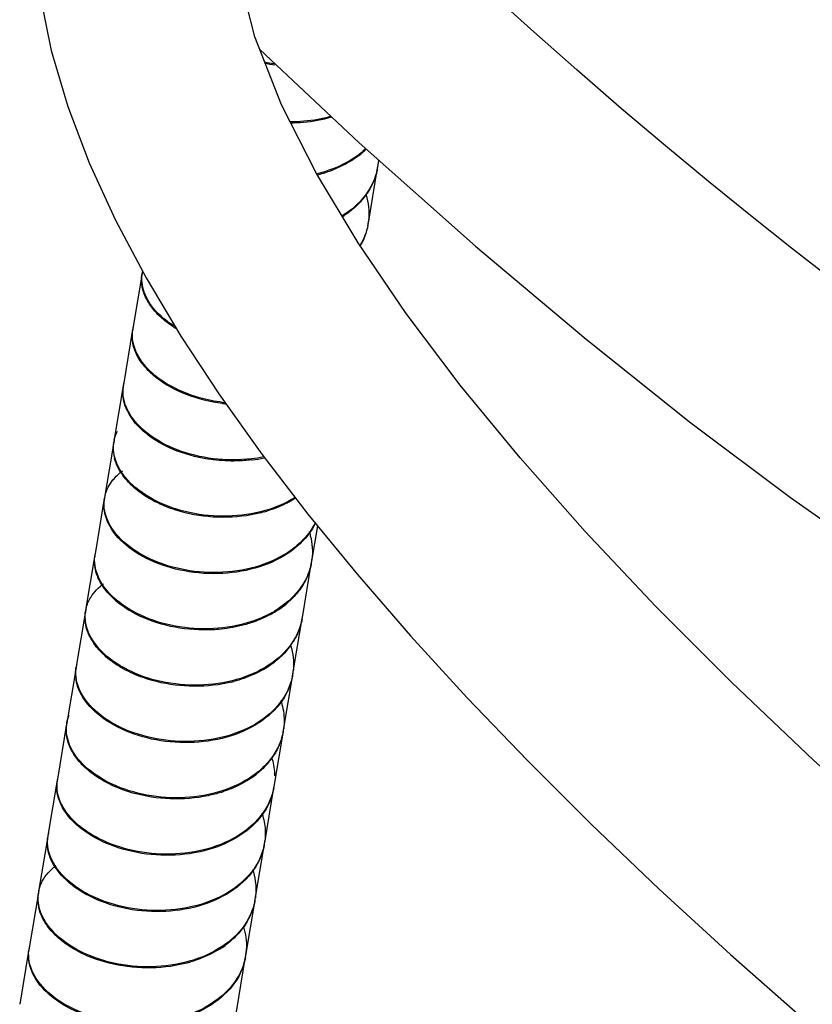
# Model space of a CAD drawing. Units: millimetres. Extents: x 0 to 297, y 0 to 420.
# Drawn here: x 51 to 61, y 29 to 42 of the extents above; entities that cross this region are included whole.
import ezdxf

# ---------------------------------------------------------------- set-up
doc = ezdxf.new("R2010")
doc.units = ezdxf.units.MM
doc.header["$LTSCALE"] = 27.377778
doc.layers.get('0').update_dxf_attribs({"linetype": 'CONTINUOUS'})

msp = doc.modelspace()

# ---------------------------------------------------------------- linework, layer by layer
at = {"color": 7, "linetype": 'Continuous'}
for p, q in [((55.2143, 39.9347), (55.2284, 40.0188)), ((55.0915, 39.2015), (55.2119, 39.92)), ((52.1486, 38.5808), (52.1458, 38.5641)), ((52.1434, 38.5495), (52.023, 37.8309)), ((52.0206, 37.8162), (51.9002, 37.0977)), ((51.8978, 37.083), (51.7774, 36.3645)), ((51.775, 36.3498), (51.6547, 35.6313)), ((51.6522, 35.6166), (51.5319, 34.8981)), ((54.3548, 34.8022), (54.4314, 35.2594)), ((51.5294, 34.8834), (51.4091, 34.1649)), ((54.232, 34.069), (54.3523, 34.7876)), ((51.4066, 34.1502), (51.2863, 33.4317)), ((54.1092, 33.3358), (54.2296, 34.0543)), ((51.2838, 33.417), (51.1635, 32.6985)), ((53.9864, 32.6026), (54.1068, 33.3211)), ((51.161, 32.6838), (51.0407, 31.9653)), ((53.8637, 31.8694), (53.984, 32.5879)), ((51.0383, 31.9506), (50.9179, 31.232)), ((53.7409, 31.1362), (53.8612, 31.8547)), ((50.9155, 31.2174), (50.7951, 30.4988)), ((53.6181, 30.403), (53.7384, 31.1215)), ((50.7927, 30.4842), (50.6723, 29.7656)), ((53.4953, 29.6698), (53.6156, 30.3883)), ((50.6699, 29.751), (50.5496, 29.0324)), ((53.3725, 28.9366), (53.4928, 29.6551))]:
    msp.add_line(p, q, dxfattribs=at)
for points in [[(74.8294, 21.974), (72.8027, 23.1987), (70.8506, 24.4552), (69.0829, 25.659), (67.4752, 26.8107), (65.9785, 27.9346), (64.5731, 29.0395), (63.2579, 30.1216), (62.0324, 31.1776), (60.8905, 32.2092), (59.8263, 33.2195), (58.8361, 34.2107), (57.9165, 35.1857), (57.0669, 36.1459), (56.2893, 37.0909), (55.5845, 38.0233), (54.9567, 38.943), (54.414, 39.8459), (53.961, 40.74), (53.6122, 41.6253), (53.3948, 42.4818)], [(61.1304, 38.4686), (60.605, 38.8745), (60.0689, 39.2989), (59.5214, 39.7426), (58.962, 40.2064), (58.3903, 40.6912), (57.806, 41.1979), (57.2086, 41.7276), (56.5976, 42.2814)], [(50.8162, 42.1583), (50.961, 41.4469), (51.1761, 40.7208), (51.4567, 39.9851), (51.7982, 39.2413), (52.1971, 38.4894), (52.6496, 37.7306), (53.1529, 36.9658), (53.7049, 36.194), (54.3041, 35.4146), (54.9497, 34.627), (55.6413, 33.8302), (56.3791, 33.0236), (57.1635, 32.2064), (57.9953, 31.3776), (58.8762, 30.5362), (59.8079, 29.6812), (60.7928, 28.8116), (61.8338, 27.9264)], [(53.6764, 41.4622), (54.9717, 40.2469), (56.4866, 38.9012), (57.9268, 37.6897), (59.2925, 36.6035), (60.592, 35.63), (61.8333, 34.7597), (63.0216, 33.9873)]]:
    msp.add_lwpolyline(points, dxfattribs=at)
for centre, radius, start, end in [((54.1761, 43.2834), 2.0457, 257.63654, 261.54673), ((54.1838, 43.3253), 2.0733, 257.61634, 261.04803), ((54.2732, 40.9965), 1.1491, 307.09307, 312.21107), ((54.3182, 40.9458), 1.0812, 312.25064, 313.60578), ((54.0007, 41.5187), 1.742, 284.06742, 289.67963), ((54.0412, 41.4014), 1.6178, 289.72913, 291.47884), ((54.4673, 40.0581), 0.7571, 347.70471, 348.78082), ((54.3993, 40.0553), 0.8233, 349.8147, 350.54821), ((54.4658, 40.0584), 0.7587, 348.78198, 349.55314), ((54.461, 40.0593), 0.7636, 349.55304, 350.22715), ((54.4574, 40.0599), 0.7671, 350.22692, 350.60228), ((54.2936, 40.1232), 0.948, 320.12816, 327.8753), ((54.0682, 40.3742), 1.2872, 302.10326, 303.72042), ((54.3288, 39.3171), 0.7712, 351.07431, 355.13091), ((54.3073, 39.3204), 0.793, 348.92761, 350.30221), ((54.2803, 39.3365), 0.8219, 348.78642, 349.8148), ((54.3138, 39.3193), 0.7863, 350.30304, 351.08495), ((54.2789, 39.3367), 0.8233, 349.8147, 350.54821), ((52.5973, 38.4896), 0.4576, 172.35032, 175.95897), ((52.6532, 38.467), 0.5153, 170.8149, 172.82875), ((52.5843, 38.4913), 0.4445, 171.11059, 172.33842), ((52.6492, 38.4676), 0.5113, 169.61855, 170.81397), ((52.5798, 38.492), 0.44, 170.56132, 171.10942), ((52.6448, 38.4685), 0.5069, 167.71127, 169.6197), ((53.1049, 38.7538), 1.0577, 226.18179, 228.27856), ((52.4794, 37.7343), 0.4655, 169.87696, 178.19585), ((52.5365, 37.748), 0.519, 172.82807, 174.43678), ((52.5014, 37.7309), 0.4878, 169.16215, 169.93557), ((52.5339, 37.7483), 0.5164, 171.74165, 172.82771), ((52.5054, 37.7301), 0.4919, 168.27665, 169.162), ((52.5316, 37.7487), 0.5141, 170.8137, 171.74156), ((52.5099, 37.7292), 0.4964, 167.30188, 168.27652), ((52.516, 37.7278), 0.5027, 165.65616, 167.3005), ((52.4738, 37.7352), 0.4599, 178.28582, 183.5011), ((52.828, 37.8804), 0.8497, 217.09472, 220.96896), ((52.4, 37.0057), 0.508, 174.06339, 182.83438), ((52.3574, 37.0159), 0.4638, 170.5643, 178.20558), ((52.3706, 37.0082), 0.4785, 172.2958, 173.99304), ((52.3642, 37.009), 0.472, 171.64733, 172.29342), ((52.3607, 37.0095), 0.4685, 170.9775, 171.64736), ((52.356, 37.0103), 0.4637, 169.85007, 170.97828), ((52.3425, 37.0128), 0.45, 165.62252, 169.86536), ((52.3775, 37.013), 0.4842, 169.93569, 170.61396), ((52.3359, 37.0144), 0.4431, 164.21981, 165.6041), ((53.21, 38.3221), 1.436, 238.61519, 239.0339), ((53.4507, 38.9585), 2.1208, 262.9579, 263.41179), ((53.4491, 38.9437), 2.0911, 262.97508, 263.17254), ((53.4494, 38.9468), 2.0942, 263.17258, 263.52947), ((53.4506, 38.9581), 2.1204, 263.41177, 264.10029), ((52.5696, 37.0603), 0.6888, 206.53619, 212.89367), ((52.9574, 37.4013), 1.2079, 231.43036, 232.70923), ((52.2596, 36.2886), 0.4879, 173.99301, 175.67683), ((52.2513, 36.2895), 0.4795, 172.68421, 173.99192), ((52.245, 36.2903), 0.4731, 171.66838, 172.68354), ((52.2879, 36.2633), 0.5189, 169.40106, 170.42291), ((52.2404, 36.291), 0.4685, 170.97752, 171.66784), ((52.2881, 36.2633), 0.5191, 168.69711, 169.40111), ((52.288, 36.2633), 0.519, 167.08113, 168.6972), ((52.2696, 36.2663), 0.5007, 186.47727, 193.86989), ((53.3433, 38.0336), 1.9282, 276.95132, 281.72646), ((53.3356, 38.0905), 1.9856, 276.74134, 276.9734), ((52.6826, 36.5), 0.9814, 223.18462, 225.81991), ((52.1155, 35.5356), 0.4702, 166.88769, 168.37787), ((52.1244, 35.5335), 0.4793, 165.17943, 166.88695), ((52.0941, 35.5399), 0.4484, 174.78267, 177.1394), ((52.0856, 35.5406), 0.4399, 173.87886, 174.77787), ((52.0926, 35.5397), 0.4469, 170.09787, 173.86482), ((52.1038, 35.5379), 0.4583, 169.46642, 170.11074), ((52.1084, 35.537), 0.463, 168.37893, 169.46566), ((52.167, 35.5448), 0.5183, 170.42285, 171.49935), ((53.2645, 37.1191), 1.7415, 285.72076, 286.90896), ((51.9653, 34.8221), 0.4399, 173.87886, 174.77787), ((52.0262, 34.8051), 0.5022, 171.84204, 173.47741), ((51.9688, 34.8216), 0.4435, 171.48454, 173.87285), ((52.0209, 34.8058), 0.4968, 171.02744, 171.84059), ((52.0181, 34.8063), 0.4939, 170.56724, 171.02711), ((51.9782, 34.8203), 0.453, 170.10932, 171.48797), ((51.9721, 34.8215), 0.4467, 174.7801, 176.51793), ((52.0318, 34.8044), 0.5078, 173.47619, 174.47166), ((53.5988, 34.9118), 0.7637, 348.7985, 349.85462), ((53.5502, 34.9397), 0.8159, 348.11993, 349.14416), ((53.5926, 34.9129), 0.7699, 349.85425, 350.63183), ((53.5536, 34.9391), 0.8125, 349.14446, 349.71534), ((53.5884, 34.9136), 0.7742, 350.63155, 351.11376), ((53.5561, 34.9386), 0.8099, 349.71533, 350.3083), ((53.5848, 34.9142), 0.7779, 351.11383, 351.68411), ((53.5812, 34.9147), 0.7815, 351.68404, 352.1695), ((53.576, 34.9154), 0.7868, 352.17013, 353.21912), ((52.5379, 35.1396), 1.1276, 228.70608, 230.38929), ((53.2842, 35.1385), 1.1592, 306.82202, 311.85514), ((51.9127, 34.0857), 0.5091, 173.47731, 175.106), ((51.9076, 34.0863), 0.504, 172.66565, 173.47597), ((51.9086, 34.0623), 0.5086, 169.18414, 170.06725), ((51.9041, 34.0868), 0.5004, 171.84299, 172.66567), ((51.9006, 34.0873), 0.4968, 171.02745, 171.84299), ((51.9112, 34.0618), 0.5113, 168.4535, 169.18428), ((51.9132, 34.0614), 0.5133, 167.89231, 168.45362), ((51.9162, 34.0607), 0.5164, 166.27867, 167.89128), ((53.1631, 35.3146), 1.3731, 299.26792, 300.88336), ((53.1725, 35.3172), 1.3593, 299.25143, 300.52739), ((53.2098, 35.2385), 1.2837, 300.83561, 306.80459), ((51.8767, 34.0668), 0.4765, 182.15058, 188.58762), ((53.0525, 35.5522), 1.6354, 289.50256, 291.20573), ((53.4849, 34.192), 0.7571, 347.72388, 348.79835), ((53.4164, 34.19), 0.8239, 349.7746, 350.5319), ((53.4793, 34.1931), 0.7628, 348.79814, 349.5901), ((53.4744, 34.194), 0.7678, 349.58998, 350.2689), ((53.4709, 34.1946), 0.7714, 350.26865, 350.63148), ((53.3078, 34.2603), 0.9524, 319.78915, 327.36957), ((52.2604, 34.2518), 0.9091, 220.02619, 223.28159), ((51.7323, 33.3421), 0.4547, 165.01895, 166.79617), ((51.7335, 33.3431), 0.4557, 172.42774, 174.18776), ((51.7268, 33.344), 0.4489, 171.6828, 172.42515), ((51.7222, 33.3447), 0.4443, 170.62796, 171.68332), ((51.7156, 33.3458), 0.4376, 168.84683, 170.62968), ((51.7846, 33.3444), 0.5049, 170.06675, 171.33231), ((51.7223, 33.3444), 0.4444, 166.79533, 168.84313), ((52.6305, 34.7154), 1.5045, 240.65519, 240.88215), ((53.0531, 34.5615), 1.3496, 299.853, 301.25104), ((53.078, 34.5207), 1.3018, 301.24681, 303.39274), ((53.2971, 33.4712), 0.8228, 348.748, 349.77468), ((53.3346, 33.453), 0.7832, 350.30975, 351.12127), ((53.296, 33.4714), 0.8239, 349.7746, 350.5319), ((53.3485, 33.4509), 0.7691, 351.11278, 354.7274), ((52.8803, 34.9758), 1.8, 283.77736, 284.72372), ((53.3266, 33.4544), 0.7914, 348.90613, 349.94756), ((53.3309, 33.4536), 0.7869, 349.9482, 350.3101), ((51.6131, 32.6246), 0.4556, 172.39889, 174.18787), ((51.6051, 32.6256), 0.4476, 171.19425, 172.39707), ((51.6686, 32.6013), 0.5131, 169.60042, 170.77338), ((51.6006, 32.6263), 0.443, 170.6272, 171.19314), ((51.6231, 32.6235), 0.4657, 174.18783, 175.9341), ((51.672, 32.6008), 0.5165, 170.77411, 172.73515), ((53.2146, 32.7137), 0.7794, 344.67279, 350.71478), ((53.1998, 32.7371), 0.7979, 347.86677, 348.90614), ((53.2041, 32.7363), 0.7935, 348.90676, 349.26808), ((53.1957, 32.7171), 0.7986, 350.69227, 351.2467), ((53.2068, 32.7357), 0.7907, 349.26799, 349.78812), ((53.1921, 32.7177), 0.8022, 351.24683, 351.98368), ((53.2101, 32.7352), 0.7875, 349.78812, 350.31001), ((53.1873, 32.7183), 0.8071, 351.98396, 353.01532), ((53.2001, 32.7189), 0.7947, 336.66258, 344.59072), ((53.0442, 32.8049), 0.9734, 317.52457, 325.45505), ((52.1164, 32.8816), 1.0487, 225.8416, 227.99694), ((51.4948, 31.8691), 0.4632, 169.88448, 177.69556), ((51.5546, 31.8819), 0.5195, 172.73461, 174.34318), ((51.5158, 31.8658), 0.4845, 169.178, 169.93709), ((51.5525, 31.8821), 0.5174, 171.71677, 172.73429), ((51.52, 31.865), 0.4887, 168.27034, 169.17779), ((51.5506, 31.8824), 0.5155, 170.77316, 171.71676), ((51.5247, 31.864), 0.4936, 167.23833, 168.27014), ((51.5313, 31.8626), 0.5003, 165.5864, 167.23697), ((52.8849, 32.9789), 1.2098, 304.31503, 308.80781), ((53.0811, 31.9874), 0.7911, 1.40224, 3.61695), ((51.4896, 31.87), 0.458, 177.77667, 182.79963), ((52.6669, 33.4017), 1.6876, 287.47094, 288.89399), ((53.0963, 31.9947), 0.7773, 344.66767, 350.01379), ((53.0501, 31.9925), 0.8223, 349.39191, 349.76035), ((53.0517, 31.9922), 0.8207, 349.76028, 350.36014), ((53.0533, 31.9919), 0.819, 350.36022, 350.72453), ((53.0788, 31.998), 0.795, 349.99613, 350.69238), ((52.8163, 32.1765), 1.1219, 310.80382, 312.71054), ((51.3725, 31.1508), 0.4613, 170.64892, 177.7058), ((51.3913, 31.1422), 0.4814, 172.25928, 173.94838), ((51.3851, 31.1431), 0.4751, 171.62373, 172.25695), ((51.3818, 31.1435), 0.4718, 171.00201, 171.62371), ((51.3774, 31.1442), 0.4673, 169.95695, 171.00268), ((51.3626, 31.147), 0.4523, 165.1186, 169.97742), ((51.3917, 31.148), 0.4806, 169.93709, 170.69186), ((51.3535, 31.1493), 0.4429, 164.13434, 165.09603), ((52.9843, 31.2482), 0.7647, 352.21122, 353.28086), ((52.9818, 31.2489), 0.7672, 348.78683, 349.8499), ((52.9278, 31.2743), 0.8243, 348.37207, 349.39166), ((52.9876, 31.2479), 0.7614, 349.8505, 350.44602), ((52.9307, 31.2738), 0.8213, 349.39165, 350.35995), ((52.9911, 31.2473), 0.7578, 350.44617, 350.85757), ((52.9939, 31.2468), 0.755, 350.85763, 351.5135), ((52.9907, 31.2473), 0.7583, 351.51396, 352.21069), ((51.3061, 30.3971), 0.5195, 166.98763, 168.60095), ((51.2802, 30.4227), 0.4907, 173.94834, 175.6245), ((51.2722, 30.4235), 0.4826, 172.69998, 173.94716), ((51.2662, 30.4243), 0.4766, 171.70799, 172.69943), ((51.3052, 30.3973), 0.5186, 169.37157, 170.37585), ((51.2616, 30.425), 0.472, 171.00212, 171.70753), ((51.3058, 30.3972), 0.5192, 168.60098, 169.37163), ((52.8541, 30.5319), 0.7748, 347.72639, 348.78683), ((52.8109, 30.5209), 0.8152, 350.06445, 350.64176), ((52.8599, 30.5307), 0.7689, 348.78743, 349.38186), ((52.8088, 30.5213), 0.8173, 350.64178, 351.26815), ((52.8641, 30.5299), 0.7646, 349.38185, 349.99727), ((52.8071, 30.5215), 0.819, 351.26808, 351.70179), ((52.8678, 30.5293), 0.7608, 349.99741, 350.44614), ((52.8049, 30.5219), 0.8212, 351.70205, 352.7227), ((51.2841, 30.4005), 0.4976, 185.97783, 193.27909), ((51.694, 30.6284), 0.9728, 222.82626, 225.52927), ((51.1075, 29.6749), 0.4441, 171.53709, 172.33825), ((51.113, 29.6741), 0.4496, 170.15392, 171.53587), ((51.1182, 29.6732), 0.4549, 169.52723, 170.15536), ((51.1228, 29.6723), 0.4596, 168.41497, 169.52639), ((51.1839, 29.6789), 0.5176, 170.37578, 171.47188), ((51.1301, 29.6708), 0.467, 166.86043, 168.41376), ((51.1392, 29.6687), 0.4764, 165.14402, 166.85984), ((52.483, 30.8261), 1.2675, 301.90567, 305.87799), ((52.7188, 29.788), 0.7851, 350.86877, 357.78906), ((51.1021, 29.6756), 0.4387, 172.33672, 174.13717), ((52.7102, 29.7984), 0.7952, 341.21502, 350.10069), ((52.695, 29.7915), 0.8091, 349.11116, 350.30188), ((52.6992, 29.7907), 0.8048, 350.3024, 350.89558), ((52.6905, 29.8024), 0.8152, 350.06445, 350.64176), ((52.2802, 31.2601), 1.7484, 285.4931, 286.65194)]:
    msp.add_arc(centre, radius, start, end, dxfattribs=at)
for points, start_tangent, end_tangent in [([(54.5956, 40.5891), (54.4347, 40.5518), (54.0673, 40.5185)], (-0.963015, -0.2694479), (-0.9999999, -0.0003561)), ([(54.6088, 40.5789), (54.2471, 40.5119), (54.0738, 40.5038)], (-0.9603089, -0.2789389), (-0.999987, -0.0050902)), ([(55.0572, 40.1692), (54.9927, 40.1134), (54.6014, 39.8975), (54.4129, 39.8402)], (-0.7315921, -0.6817426), (-0.9716038, -0.2366135)), ([(54.9662, 40.08), (54.8559, 40.0053), (54.6336, 39.8959)], (-0.7972228, -0.6036852), (-0.9305216, -0.3662371)), ([(55.2071, 39.8969), (55.0494, 39.5622), (54.7462, 39.2933)], (-0.2129379, -0.9770657), (-0.8507277, -0.5256067)), ([(55.2096, 39.9097), (55.1664, 39.7569), (55.0965, 39.6191)], (-0.1768336, -0.9842408), (-0.5307123, -0.847552)), ([(55.0212, 39.5155), (54.9451, 39.4336), (54.7828, 39.3035)], (-0.640181, -0.7682241), (-0.8317144, -0.5552038)), ([(55.0621, 39.5685), (55.0972, 39.2516)], (0.2874963, -0.9577817), (-0.0846827, -0.996408)), ([(55.0855, 39.1681), (54.9846, 38.9037)], (-0.1920282, -0.9813894), (-0.5068241, -0.8620495)), ([(55.0865, 39.1767), (55.046, 39.0384), (54.9853, 38.9155)], (-0.19447, -0.9809085), (-0.5139547, -0.8578173)), ([(52.5516, 37.8666), (52.3908, 37.9908), (52.1838, 38.2732), (52.1408, 38.5219)], (-0.8377984, 0.5459797), (0.070703, 0.9974974)), ([(52.1655, 38.299), (52.1467, 38.3706), (52.1419, 38.5313)], (-0.3199073, 0.9474488), (0.1248603, 0.9921743)), ([(52.2002, 38.217), (52.1655, 38.299)], (-0.4537567, 0.8911256), (-0.3199073, 0.9474488)), ([(52.3726, 37.9906), (52.2915, 38.0784), (52.2002, 38.217)], (-0.7214444, 0.6924724), (-0.4537567, 0.8911256)), ([(52.5937, 37.8242), (52.401, 37.9643)], (-0.8580602, 0.5135492), (-0.7462967, 0.6656135)), ([(52.0378, 37.5834), (52.0148, 37.7071)], (-0.293688, 0.9559013), (-0.0605625, 0.9981644)), ([(53.1933, 36.8683), (52.8932, 36.9282), (52.4725, 37.1062), (52.1712, 37.3598), (52.0263, 37.6521), (52.0199, 37.7983)], (-0.992493, 0.1223013), (0.0969563, 0.9952886)), ([(52.1503, 37.368), (52.0944, 37.453), (52.0378, 37.5834)], (-0.6027487, 0.7979311), (-0.293688, 0.9559013)), ([(52.4622, 37.0962), (52.34, 37.1801), (52.1864, 37.3233)], (-0.8536863, 0.5207876), (-0.6552823, 0.7553841)), ([(53.1907, 36.8537), (52.7212, 36.9697), (52.4711, 37.0908)], (-0.9924563, 0.1225985), (-0.8574693, 0.5145351)), ([(53.0703, 36.1352), (52.6008, 36.2512), (52.2197, 36.4615), (51.974, 36.7345), (51.8938, 37.0304)], (-0.9924563, 0.1225985), (0.0304084, 0.9995376)), ([(51.9534, 36.7526), (51.9209, 36.8309), (51.8927, 36.9806)], (-0.4456221, 0.8952212), (-0.0482827, 0.9988337)), ([(52.2044, 36.4569), (52.1067, 36.5444), (51.9913, 36.6863)], (-0.7818197, 0.6235045), (-0.5420098, 0.8403722)), ([(51.7821, 36.3793), (51.8239, 36.4951)], (0.2235734, 0.9746871), (0.4522992, 0.8918662)), ([(53.0686, 36.1204), (52.8841, 36.1516), (52.4415, 36.3062), (52.2256, 36.4403)], (-0.9924703, 0.1224851), (-0.7955407, 0.6059002)), ([(51.7721, 36.2099), (51.7762, 36.3496)], (-0.1117347, 0.9937381), (0.1663733, 0.9860628)), ([(54.1376, 35.6305), (53.7464, 35.4596), (53.2593, 35.3867), (52.7638, 35.4331), (52.3212, 35.5877), (51.9864, 35.8258), (51.8006, 36.1124), (51.7732, 36.3254)], (-0.8479708, -0.530043), (0.075429, 0.9971512)), ([(51.8159, 36.0518), (51.7835, 36.1463)], (-0.4017616, 0.9157443), (-0.2386248, 0.9711118)), ([(53.725, 36.1578), (53.5701, 36.1333), (53.0703, 36.1352)], (-0.9805414, -0.1963126), (-0.9924563, 0.1225985)), ([(51.967, 35.8283), (51.8947, 35.9156), (51.8159, 36.0518)], (-0.6841903, 0.7293035), (-0.4017616, 0.9157443)), ([(53.5686, 36.1187), (53.3797, 36.1052), (53.0686, 36.1204)], (-0.9930861, -0.1173882), (-0.9924703, 0.1224851)), ([(51.661, 35.6561), (51.765, 35.8585), (51.8881, 35.9752)], (0.2557434, 0.9667447), (0.8042082, 0.5943477)), ([(52.3154, 35.5747), (52.1773, 35.6547), (51.9986, 35.7961)], (-0.8903877, 0.4552031), (-0.7169979, 0.6970753)), ([(54.4028, 35.2974), (54.3873, 35.267), (54.1256, 34.9623), (53.7327, 34.7479), (53.2572, 34.6456), (52.7579, 34.6631), (52.2968, 34.7928), (51.931, 35.0133), (51.7057, 35.2917), (51.6463, 35.5622)], (-0.4371141, -0.8994061), (0.0500038, 0.998749)), ([(51.6517, 35.4913), (51.6543, 35.6215)], (-0.1117347, 0.9937381), (0.1478182, 0.9890146)), ([(53.7363, 35.4427), (53.5653, 35.4034), (53.0677, 35.3758), (52.5851, 35.465), (52.3154, 35.5747)], (-0.9625839, -0.2709838), (-0.8903877, 0.4552031)), ([(54.1435, 35.6211), (54.0162, 35.5496), (53.771, 35.4529)], (-0.8446834, -0.5352663), (-0.9567576, -0.2908863)), ([(54.4025, 35.3063), (54.2443, 35.0828), (53.8959, 34.8311), (53.445, 34.6848), (52.9474, 34.6572), (52.4648, 34.7465), (52.057, 34.9361), (51.7744, 35.1971), (51.6517, 35.4913)], (-0.4487354, -0.8936646), (-0.1117347, 0.9937381)), ([(54.3187, 35.191), (54.3357, 35.1327), (54.3572, 34.8225)], (0.3117375, -0.9501683), (-0.1180865, -0.9930033)), ([(51.5658, 34.595), (51.5407, 34.6702), (51.5264, 34.8533)], (-0.3814235, 0.9244004), (0.0963498, 0.9953475)), ([(53.8367, 34.1313), (53.6124, 34.0293), (53.1369, 33.9271), (52.6376, 33.9445), (52.1765, 34.0743), (51.8107, 34.2948), (51.5854, 34.5731), (51.5262, 34.8486)], (-0.8724623, -0.4886814), (0.0607887, 0.9981507)), ([(54.3487, 34.7718), (54.267, 34.5485), (54.0053, 34.2437), (53.863, 34.1464)], (-0.2058563, -0.9785822), (-0.861364, -0.5079882)), ([(54.3479, 34.7634), (54.3462, 34.7551), (54.2371, 34.4872)], (-0.1942742, -0.9809473), (-0.5274729, -0.8495719)), ([(51.4146, 34.1832), (51.475, 34.3299), (51.6401, 34.5065)], (0.2371807, 0.9714656), (0.8022219, 0.597026)), ([(51.6024, 34.5207), (51.5658, 34.595)], (-0.4966895, 0.8679283), (-0.3814235, 0.9244004)), ([(51.7938, 34.2924), (51.7049, 34.3803), (51.6024, 34.5207)], (-0.751276, 0.6599882), (-0.4966895, 0.8679283)), ([(54.2371, 34.4872), (54.1837, 34.4102), (54.0576, 34.2751)], (-0.5274729, -0.8495719), (-0.744369, -0.6677686)), ([(53.14, 33.9128), (52.9457, 33.905), (52.4536, 33.9664), (52.0222, 34.1336), (51.819, 34.271)], (-0.9961778, -0.087349), (-0.7703376, 0.6376363)), ([(51.4005, 34.0489), (51.4076, 34.15)], (-0.036739, 0.9993249), (0.1724848, 0.9850122)), ([(53.7475, 33.4176), (53.3171, 33.2437), (52.8253, 33.1864), (52.3333, 33.2479), (51.9019, 33.4151), (51.5846, 33.6618), (51.4204, 33.9516), (51.4055, 34.1292)], (-0.8581822, -0.5133452), (0.0853431, 0.9963516)), ([(53.8344, 34.1168), (53.6441, 34.0275)], (-0.8723129, -0.488948), (-0.9322585, -0.3617929)), ([(51.4339, 33.8868), (51.4055, 33.9957)], (-0.3460375, 0.9382207), (-0.1485182, 0.9889097)), ([(53.5985, 34.0106), (53.4374, 33.9622), (53.14, 33.9128)], (-0.9426001, -0.3339238), (-0.9961778, -0.087349)), ([(54.2247, 34.031), (54.0634, 33.6917), (53.7475, 33.4176)], (-0.2126193, -0.9771351), (-0.8581822, -0.5133452)), ([(54.2272, 34.0437), (54.1819, 33.8859), (54.11, 33.7467)], (-0.177522, -0.9841168), (-0.5382052, -0.8428138)), ([(51.5642, 33.6672), (51.5007, 33.7535), (51.4339, 33.8868)], (-0.6428776, 0.7659689), (-0.3460375, 0.9382207)), ([(51.8932, 33.4039), (51.764, 33.4858), (51.5986, 33.6286)], (-0.8716855, 0.4900657), (-0.6853354, 0.7282275)), ([(54.0352, 33.6454), (53.9582, 33.5636), (53.7944, 33.4339)], (-0.6447411, -0.7644011), (-0.8348437, -0.5504871)), ([(54.0786, 33.7066), (54.1144, 33.3803)], (0.2913169, -0.9566266), (-0.0917361, -0.9957834)), ([(54.1031, 33.3021), (53.9935, 33.0235), (53.7125, 32.7289), (53.3057, 32.5282), (52.8236, 32.4415), (52.3258, 32.4743), (51.8741, 32.6175), (51.5245, 32.8476), (51.3199, 33.1306), (51.2802, 33.3893)], (-0.1924047, -0.9813157), (0.1013231, 0.9948536)), ([(51.2802, 33.3304), (51.2855, 33.4205)], (-0.036739, 0.9993249), (0.150687, 0.9885815)), ([(54.1041, 33.3107), (54.0616, 33.1674), (53.8379, 32.8451), (53.4733, 32.6059), (53.013, 32.4748), (52.5138, 32.4628), (52.0377, 32.5664), (51.6436, 32.7673), (51.3804, 33.0349), (51.2802, 33.3304)], (-0.1951271, -0.980778), (-0.036739, 0.9993249)), ([(53.3089, 33.2276), (53.1333, 33.1933), (52.6341, 33.1814), (52.158, 33.285), (51.8984, 33.401)], (-0.9712233, -0.2381706), (-0.87362, 0.4866088)), ([(53.7249, 33.391), (53.5937, 33.3245), (53.3378, 33.2349)], (-0.867276, -0.4978276), (-0.9671571, -0.2541793)), ([(53.9508, 32.9902), (53.9787, 32.8834), (53.9884, 32.6202)], (0.3117102, -0.9501772), (-0.1216141, -0.9925775)), ([(51.164, 32.694), (51.1951, 32.7979)], (0.1805212, 0.9835711), (0.3923771, 0.9198045)), ([(53.6911, 32.0897), (53.5921, 32.0104), (53.1854, 31.8097), (52.7033, 31.7229), (52.2055, 31.7558), (51.7538, 31.8989), (51.4041, 32.1291), (51.1996, 32.4121), (51.1586, 32.6566)], (-0.7449521, -0.667118), (0.0709592, 0.9974792)), ([(51.1814, 32.4387), (51.1635, 32.5095), (51.1596, 32.6661)], (-0.3108894, 0.9504461), (0.1264761, 0.9919697)), ([(53.9799, 32.5694), (53.8732, 32.305), (53.6911, 32.0897)], (-0.2101737, -0.9776641), (-0.7449521, -0.667118)), ([(51.2159, 32.3553), (51.1814, 32.4387)], (-0.4479065, 0.8940804), (-0.3108894, 0.9504461)), ([(51.3858, 32.1292), (51.3058, 32.217), (51.2159, 32.3553)], (-0.7173146, 0.6967495), (-0.4479065, 0.8940804)), ([(53.9298, 32.404), (53.846, 32.2529)], (-0.395223, -0.9185852), (-0.5661687, -0.8242894)), ([(53.8307, 32.2469), (53.8706, 32.0373)], (0.300258, -0.953858), (0.0629923, -0.998014)), ([(53.1735, 31.7919), (53.007, 31.7483), (52.5117, 31.7068), (52.0242, 31.7831), (51.6049, 31.9624), (51.4146, 32.1023)], (-0.9538532, -0.3002733), (-0.7430106, 0.6692797)), ([(53.7622, 32.1476), (53.6431, 32.0361)], (-0.6750104, -0.7378082), (-0.7788848, -0.627167)), ([(53.5901, 31.3764), (53.3284, 31.1891), (52.8867, 31.0298), (52.3913, 30.9882), (51.9038, 31.0646), (51.4846, 31.2439), (51.1854, 31.4984), (51.0431, 31.7909), (51.0377, 31.9331)], (-0.7259052, -0.6877947), (0.0985796, 0.9951292)), ([(53.5669, 31.9796), (53.4487, 31.9077), (53.2133, 31.805)], (-0.8256264, -0.5642173), (-0.9461019, -0.3238692)), ([(53.5494, 31.3274), (53.1695, 31.1012), (52.7006, 30.9853), (52.2009, 30.989), (51.7323, 31.1066), (51.3529, 31.3182), (51.1095, 31.5918), (51.0322, 31.8476)], (-0.7569044, -0.6535256), (-0.0483777, 0.9988291)), ([(53.8583, 31.8411), (53.7935, 31.6406), (53.5772, 31.3522)], (-0.1840894, -0.9829095), (-0.7347394, -0.6783494)), ([(53.8459, 31.7892), (53.6618, 31.4515), (53.5901, 31.3764)], (-0.2647321, -0.964322), (-0.7259052, -0.6877947)), ([(53.7046, 31.5255), (53.7093, 31.5105), (53.7476, 31.3019)], (0.3112086, -0.9503416), (0.0602102, -0.9981857)), ([(53.7476, 31.3019), (53.7437, 31.1587)], (0.0602102, -0.9981857), (-0.1170182, -0.9931298)), ([(53.7344, 31.0997), (53.597, 30.7811), (53.2972, 30.4972), (52.8774, 30.3105), (52.3897, 30.2394), (51.8945, 30.2875), (51.4532, 30.4436), (51.1204, 30.6828), (50.9371, 30.9698), (50.9126, 31.193)], (-0.1944449, -0.9809134), (0.1054709, 0.9944224)), ([(53.7352, 31.1082), (53.6732, 30.9221), (53.4291, 30.6088), (53.0491, 30.3826), (52.5802, 30.2667), (52.0805, 30.2704), (51.612, 30.3881), (51.2326, 30.5996), (50.9892, 30.8732), (50.9116, 31.1692)], (-0.2015506, -0.9794781), (0.0392509, 0.9992294)), ([(50.7999, 30.5141), (50.8437, 30.6335), (51.0222, 30.8373)], (0.225161, 0.9743216), (0.7971648, 0.6037617)), ([(53.5831, 30.7883), (53.6187, 30.634), (53.6195, 30.4178)], (0.3100634, -0.9507159), (-0.1266769, -0.991944)), ([(50.7892, 30.3487), (50.7939, 30.484)], (-0.1030992, 0.9946711), (0.1671821, 0.985926)), ([(53.6112, 30.3671), (53.4766, 30.0625), (53.1768, 29.7786), (52.7571, 29.592), (52.2694, 29.5209), (51.7742, 29.569), (51.3329, 29.7251), (51.0001, 29.9643), (50.8168, 30.2512), (50.7909, 30.4601)], (-0.2125655, -0.9771468), (0.0763381, 0.997082)), ([(53.6138, 30.3803), (53.5833, 30.2609), (53.5276, 30.1345)], (-0.1725424, -0.9850021), (-0.4773952, -0.8786887)), ([(50.8318, 30.1901), (50.7998, 30.2862)], (-0.3954818, 0.9184738), (-0.2286312, 0.9735131)), ([(50.9805, 29.9671), (50.9093, 30.0543), (50.8318, 30.1901)], (-0.6796068, 0.7335766), (-0.3954818, 0.9184738)), ([(53.5276, 30.1345), (53.4488, 30.0136)], (-0.4773952, -0.8786887), (-0.6090959, -0.7930966)), ([(53.4488, 30.0136), (53.378, 29.9311), (53.2258, 29.7991)], (-0.6090959, -0.7930966), (-0.8099935, -0.5864389)), ([(53.4644, 30.0411), (53.5032, 29.7577)], (0.2931312, -0.9560722), (-0.0380732, -0.999275)), ([(51.3273, 29.712), (51.1897, 29.7925), (51.0125, 29.9342)], (-0.8885168, 0.4588442), (-0.7134444, 0.7007118)), ([(50.6689, 29.6302), (50.672, 29.7556)], (-0.1030992, 0.9946711), (0.1482911, 0.9889438)), ([(53.1529, 29.7501), (53.0277, 29.6809), (52.7812, 29.585)], (-0.848677, -0.5289115), (-0.9580534, -0.2865898)), ([(53.4895, 29.6386), (53.4022, 29.3962), (53.1382, 29.0926), (52.7437, 28.8798), (52.2673, 28.7793), (51.7682, 28.7986), (51.3081, 28.9299), (50.9442, 29.1516), (50.7212, 29.4305), (50.6658, 29.7204)], (-0.1888925, -0.9819978), (0.1021632, 0.9947677)), ([(53.463, 29.5424), (53.2577, 29.2126), (52.9074, 28.9623), (52.4553, 28.8179), (51.9575, 28.7921), (51.4756, 28.883), (51.0693, 29.074), (50.789, 29.3358), (50.6689, 29.6302)], (-0.3227022, -0.9465006), (-0.1030992, 0.9946711)), ([(52.7472, 29.5752), (52.5757, 29.5364), (52.0778, 29.5106), (51.5959, 29.6015), (51.3273, 29.712)], (-0.9636535, -0.2671551), (-0.8885168, 0.4588442))]:
    msp.add_spline(points, degree=3, dxfattribs=dict(at, start_tangent=start_tangent, end_tangent=end_tangent))

doc.saveas('drawing.dxf')
